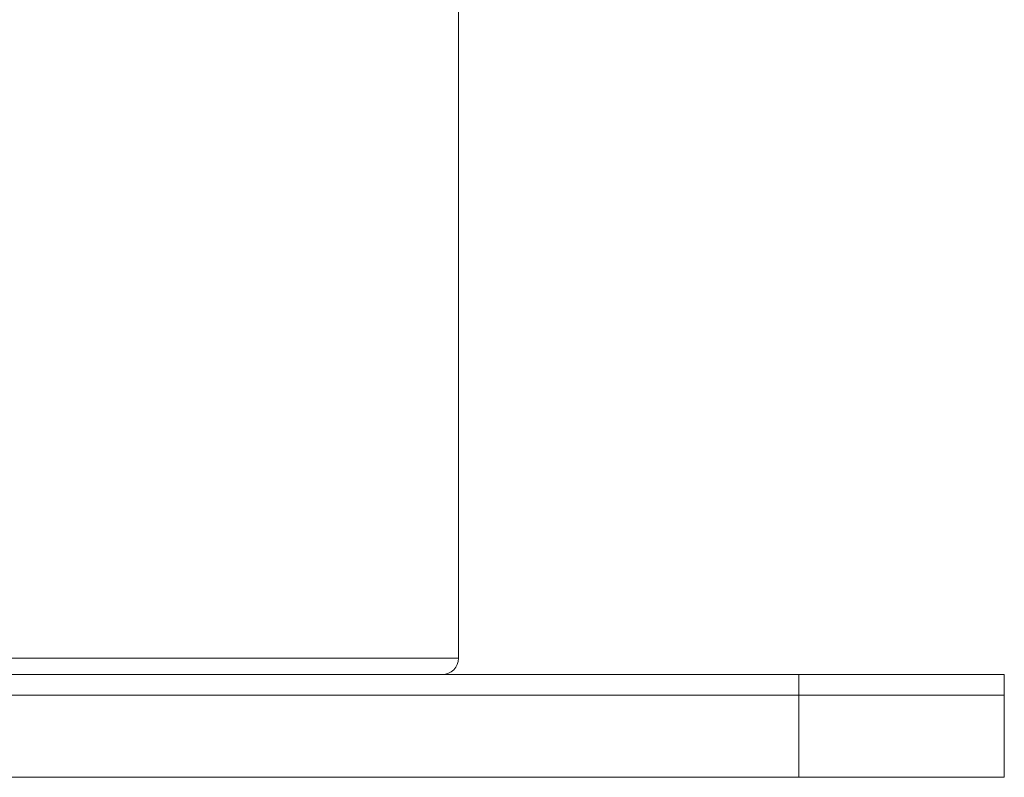
# Model space of a CAD drawing. Units: millimetres. Extents: x 0 to 584, y 0 to 410.
# Drawn here: x 137 to 146, y 155 to 163 of the extents above; entities that cross this region are included whole.
import ezdxf

# ---------------------------------------------------------------- set-up
doc = ezdxf.new("R2010")
doc.units = ezdxf.units.MM
doc.layers.add('1', color=7, linetype='Continuous', true_color=0xffffff)

msp = doc.modelspace()

# ---------------------------------------------------------------- linework, layer by layer
at = {"layer": '1', "color": 155, "linetype": 'Continuous', "lineweight": 18}
for p, q in [((141.1676, 165.1461), (141.1676, 156.4661)), ((112.4776, 156.3061), (144.4776, 156.3061)), ((146.4776, 156.3061), (144.4776, 156.3061)), ((146.4776, 156.3061), (146.4776, 156.1061)), ((112.4776, 156.1061), (144.4776, 156.1061)), ((112.4776, 156.1061), (144.4776, 156.1061)), ((146.4776, 156.1061), (144.4776, 156.1061)), ((146.4776, 156.1061), (144.4776, 156.1061)), ((146.4776, 156.1061), (146.4776, 155.3061)), ((112.4776, 155.3061), (144.4776, 155.3061)), ((146.4776, 155.3061), (144.4776, 155.3061))]:
    msp.add_line(p, q, dxfattribs=at)
at = {"layer": '1', "color": 155, "linetype": 'Continuous', "lineweight": 13}
for p, q in [((141.1676, 156.4661), (115.7876, 156.4661)), ((144.4776, 156.3061), (144.4776, 156.1061)), ((144.4776, 156.1061), (144.4776, 155.3061))]:
    msp.add_line(p, q, dxfattribs=at)
at = {"layer": '1', "color": 155, "linetype": 'Continuous', "lineweight": 18}
msp.add_arc((141.0076, 156.4661), 0.16, 270, 0, dxfattribs=at)

doc.saveas('drawing.dxf')
